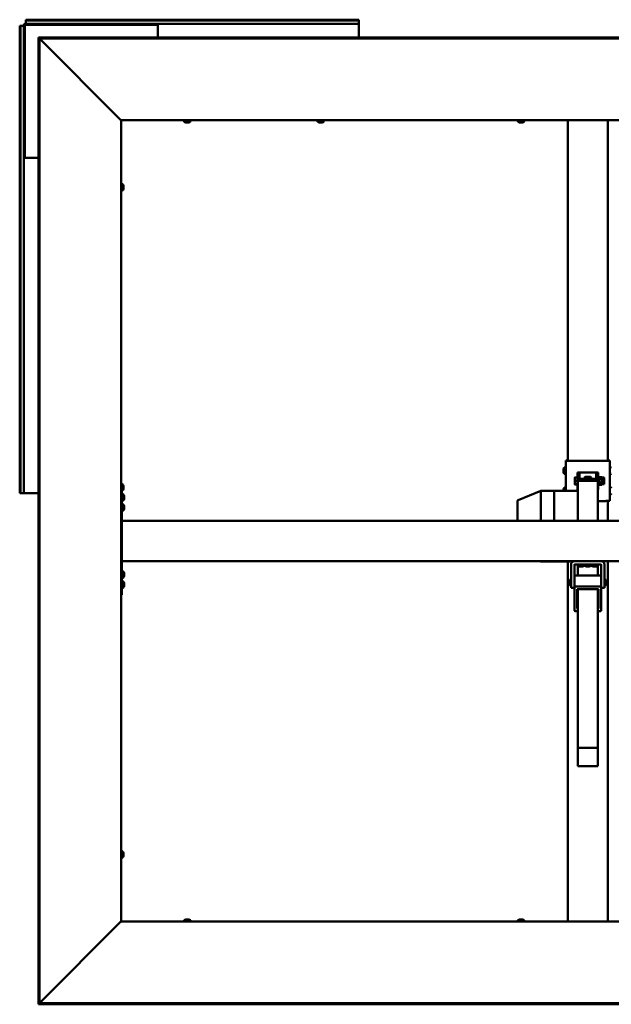
# Model space of a CAD drawing. Units: millimetres. Extents: x 1548 to 23819, y 31364 to 41428.
# Drawn here: x 17922 to 18805, y 35798 to 37267 of the extents above; entities that cross this region are included whole.
import ezdxf

# ---------------------------------------------------------------- set-up
doc = ezdxf.new("R2010")
doc.units = ezdxf.units.MM
doc.layers.add('Visible (ISO)', color=7, linetype='Continuous', lineweight=50)

msp = doc.modelspace()

# ---------------------------------------------------------------- linework, layer by layer
at = {"layer": 'Visible (ISO)'}
for p, q in [((17923.3, 37257.5), (17922, 37257.5)), ((17922, 37257.5), (17922, 36560.5)), ((17923.3, 37257.5), (17925.2, 37257.5)), ((17923.3, 37257.5), (17923.3, 36560.5)), ((17925.2, 37257.5), (17928, 37257.5)), ((17928, 37257.5), (17928, 37062)), ((17929.5, 37257.5), (17929.5, 37062)), ((17931, 37265.2), (17931, 37266.5)), ((18428, 37266.5), (17931, 37266.5)), ((17931, 37265.2), (17931, 37263.3)), ((18428, 37265.2), (17931, 37265.2)), ((17931, 37263.3), (17931, 37260.5)), ((18126.5, 37260.5), (17931, 37260.5)), ((18126.5, 37259), (17931, 37259)), ((18126.5, 37259), (18126.5, 37260.5)), ((18126.5, 37260.5), (18128, 37260.5)), ((18128, 37259), (18126.5, 37259)), ((18428, 37260.5), (18128, 37260.5)), ((18128, 37260.5), (18128, 37257.5)), ((18128, 37239.9), (18128, 37257.5)), ((18428, 37265.2), (18428, 37266.5)), ((18428, 37265.2), (18428, 37263.3)), ((18428, 37263.3), (18428, 37260.5)), ((18428, 37257.5), (18428, 37260.5)), ((18428, 37257.5), (18428, 37239.9)), ((17950.1, 37238.4), (17950.1, 37239.9)), ((19588.9, 37239.9), (17950.1, 37239.9)), ((17950.1, 37238.4), (17950.1, 35799.6)), ((17951.6, 37238.4), (17950.1, 37238.4)), ((17950.1, 37238.4), (17950.1, 37238.3)), ((19588.9, 37238.4), (17950.1, 37238.4)), ((17951.6, 37238.4), (17951.6, 35799.6)), ((18072.6, 37117.1), (17952, 37237.8)), ((18073.3, 37116.5), (18073.5, 37116.5)), ((18073.5, 37116.5), (18073.5, 35921.5)), ((19465.5, 37116.5), (18073.5, 37116.5)), ((18167.2, 37114.6), (18167.2, 37116.5)), ((18170.3, 37113.3), (18169.8, 37113.3)), ((18170.5, 37113.3), (18170.3, 37113.3)), ((18170.3, 37113.3), (18170.3, 37113.3)), ((18170.6, 37113.3), (18170.5, 37113.3)), ((18170.5, 37113.3), (18170.5, 37113.3)), ((18172.4, 37113.3), (18170.6, 37113.3)), ((18172.8, 37113.3), (18172.4, 37113.3)), ((18174.1, 37113.3), (18172.8, 37113.3)), ((18174.1, 37113.3), (18174.2, 37113.3)), ((18174.2, 37113.3), (18174.2, 37113.3)), ((18176.7, 37114.6), (18176.7, 37116.5)), ((18366.2, 37114.6), (18366.2, 37116.5)), ((18369.3, 37113.3), (18368.8, 37113.3)), ((18369.5, 37113.3), (18369.3, 37113.3)), ((18369.3, 37113.3), (18369.3, 37113.3)), ((18369.6, 37113.3), (18369.5, 37113.3)), ((18369.5, 37113.3), (18369.5, 37113.3)), ((18371.4, 37113.3), (18369.6, 37113.3)), ((18371.8, 37113.3), (18371.4, 37113.3)), ((18373.1, 37113.3), (18371.8, 37113.3)), ((18373.1, 37113.3), (18373.2, 37113.3)), ((18373.2, 37113.3), (18373.2, 37113.3)), ((18375.7, 37114.6), (18375.7, 37116.5)), ((18665.2, 37114.6), (18665.2, 37116.5)), ((18668.3, 37113.3), (18667.8, 37113.3)), ((18668.5, 37113.3), (18668.3, 37113.3)), ((18668.3, 37113.3), (18668.3, 37113.3)), ((18668.6, 37113.3), (18668.5, 37113.3)), ((18668.5, 37113.3), (18668.5, 37113.3)), ((18670.4, 37113.3), (18668.6, 37113.3)), ((18670.8, 37113.3), (18670.4, 37113.3)), ((18672.1, 37113.3), (18670.8, 37113.3)), ((18672.1, 37113.3), (18672.2, 37113.3)), ((18672.2, 37113.3), (18672.2, 37113.3)), ((18674.7, 37114.6), (18674.7, 37116.5)), ((18739.5, 36608.7), (18739.5, 37116.5)), ((18799.5, 36608.7), (18799.5, 37116.5)), ((17928, 37062), (17929.5, 37062)), ((17928, 37060.5), (17928, 37062)), ((17931, 37060.5), (17928, 37060.5)), ((17928, 37060.5), (17928, 36560.5)), ((17929.5, 37062), (17929.5, 37060.5)), ((17931, 37060.5), (17950.1, 37060.5)), ((18075.4, 37021.3), (18073.5, 37021.3)), ((18076.7, 37018.7), (18076.7, 37018.2)), ((18076.7, 37018.2), (18076.7, 37018.2)), ((18076.7, 37018.2), (18076.7, 37018)), ((18076.7, 37018), (18076.7, 37017.9)), ((18076.7, 37018), (18076.7, 37018)), ((18075.4, 37011.8), (18073.5, 37011.8)), ((18076.7, 37017.9), (18076.7, 37016.1)), ((18076.7, 37016.1), (18076.7, 37015.7)), ((18076.7, 37015.7), (18076.7, 37014.4)), ((18076.7, 37014.3), (18076.7, 37014.4)), ((18076.7, 37014.3), (18076.7, 37014.3)), ((18739.5, 36609), (18736.5, 36609)), ((18736.5, 36609), (18736.5, 36608.8)), ((18736.5, 36608.8), (18736.5, 36564.1)), ((18796.5, 36608.7), (18742.5, 36608.7)), ((18796.5, 36608.7), (18742.5, 36608.7)), ((18799.5, 36609), (18802.5, 36609)), ((18802.5, 36608.8), (18802.5, 36609)), ((18802.5, 36548.8), (18802.5, 36608.8)), ((18733.3, 36595.5), (18733.3, 36596.1)), ((18733.3, 36595.4), (18733.3, 36595.5)), ((18733.3, 36595.5), (18733.3, 36595.5)), ((18733.3, 36595.2), (18733.3, 36595.4)), ((18733.3, 36595.4), (18733.3, 36595.4)), ((18733.3, 36593.4), (18733.3, 36595.2)), ((18733.3, 36593), (18733.3, 36593.4)), ((18733.3, 36591.8), (18733.3, 36593)), ((18734.6, 36598.6), (18736.5, 36598.6)), ((18804.4, 36598.6), (18802.5, 36598.6)), ((18733.3, 36591.8), (18733.3, 36591.7)), ((18733.3, 36591.7), (18733.3, 36591.7)), ((18734.6, 36589.1), (18736.5, 36589.1)), ((18750, 36583.6), (18750, 36581.1)), ((18750, 36583.6), (18750, 36583.6)), ((18750, 36581.1), (18750, 36576.2)), ((18754, 36583.6), (18750.4, 36583.6)), ((18754, 36578.7), (18750.4, 36578.7)), ((18754, 36591.1), (18754, 36590.9)), ((18757, 36590.9), (18754, 36590.9)), ((18754, 36590.9), (18754, 36565.9)), ((18784.5, 36578.6), (18754.5, 36578.6)), ((18754.5, 36578.6), (18754.5, 36564.1)), ((18757, 36590.9), (18757, 36591.1)), ((18757, 36578.6), (18757, 36590.9)), ((18757, 36581.6), (18764.5, 36581.6)), ((18760, 36591.2), (18779, 36591.2)), ((18760, 36591.2), (18779, 36591.2)), ((18765.5, 36584.8), (18764.5, 36583.9)), ((18764.5, 36583.9), (18764.5, 36580.6)), ((18764.5, 36580.6), (18765.5, 36581.5)), ((18765.5, 36580.1), (18764.5, 36580.6)), ((18764.5, 36580.6), (18764.5, 36578.6)), ((18765.5, 36584.8), (18773.5, 36584.8)), ((18765.5, 36581.5), (18765.5, 36584.8)), ((18765.5, 36581.5), (18765.5, 36580.1)), ((18773.5, 36581.5), (18765.5, 36581.5)), ((18765.5, 36580.1), (18773.5, 36580.1)), ((18765.5, 36578.6), (18765.5, 36580.1)), ((18774.5, 36583.9), (18773.5, 36584.8)), ((18773.5, 36584.8), (18773.5, 36581.5)), ((18773.5, 36581.5), (18774.5, 36580.6)), ((18773.5, 36580.1), (18773.5, 36581.5)), ((18774.5, 36580.6), (18773.5, 36580.1)), ((18773.5, 36580.1), (18773.5, 36578.6)), ((18774.5, 36580.6), (18774.5, 36583.9)), ((18774.5, 36581.6), (18782, 36581.6)), ((18774.5, 36578.6), (18774.5, 36580.6)), ((18782, 36591.1), (18782, 36590.9)), ((18782, 36590.9), (18785, 36590.9)), ((18782, 36590.9), (18782, 36578.6)), ((18784.5, 36578.6), (18784.5, 36519)), ((18785, 36590.9), (18785, 36591.1)), ((18785, 36565.9), (18785, 36590.9)), ((18786.6, 36584.1), (18786, 36585.4)), ((18786.5, 36584.3), (18790.5, 36584.3)), ((18786.5, 36581.9), (18790.5, 36581.9)), ((18790.7, 36583.6), (18790.6, 36584.1)), ((18790.7, 36583.6), (18790.7, 36583.1)), ((18790.7, 36583.6), (18794.1, 36583.6)), ((18790.7, 36583.1), (18790.7, 36579)), ((18790.7, 36579), (18790.7, 36574.5)), ((18794.1, 36583.6), (18794.1, 36573.6)), ((18804.4, 36589.1), (18802.5, 36589.1)), ((18075.4, 36573.8), (18073.5, 36573.8)), ((18075.4, 36564.3), (18073.5, 36564.3)), ((18074.5, 36564.3), (18074.5, 36409)), ((18076.7, 36571.2), (18076.7, 36570.7)), ((18076.7, 36570.7), (18076.7, 36570.7)), ((18076.7, 36570.7), (18076.7, 36570.5)), ((18076.7, 36570.5), (18076.7, 36570.4)), ((18076.7, 36570.5), (18076.7, 36570.5)), ((18076.7, 36570.4), (18076.7, 36568.6)), ((18076.7, 36568.6), (18076.7, 36568.2)), ((18076.7, 36568.2), (18076.7, 36566.9)), ((18076.7, 36566.8), (18076.7, 36566.9)), ((18076.7, 36566.8), (18076.7, 36566.8)), ((18699.4, 36564.1), (18665.7, 36550.1)), ((18719.5, 36564.1), (18699.4, 36564.1)), ((18699.5, 36563.9), (18699.5, 36519)), ((18719.5, 36563.9), (18719.5, 36564.1)), ((18754.5, 36564.1), (18719.5, 36564.1)), ((18719.5, 36564.1), (18719.5, 36563.9)), ((18719.5, 36563.9), (18719.5, 36519)), ((18719.5, 36563.9), (18719.5, 36519)), ((18733.3, 36565.5), (18733.3, 36566.1)), ((18733.3, 36565.4), (18733.3, 36565.5)), ((18733.3, 36565.5), (18733.3, 36565.5)), ((18733.3, 36565.2), (18733.3, 36565.4)), ((18733.3, 36565.4), (18733.3, 36565.4)), ((18733.3, 36564.1), (18733.3, 36565.2)), ((18734.6, 36568.6), (18736.5, 36568.6)), ((18750, 36576.2), (18750, 36573.6)), ((18750, 36573.6), (18750, 36573.6)), ((18750, 36573.6), (18750, 36573.6)), ((18754, 36573.6), (18750.4, 36573.6)), ((18754, 36573.5), (18750.4, 36573.5)), ((18754.5, 36565.9), (18754, 36565.9)), ((18754.5, 36564.1), (18754.5, 36563.9)), ((18754.5, 36563.9), (18754.5, 36519)), ((18784.5, 36565.9), (18785, 36565.9)), ((18786.5, 36572.8), (18786, 36571.8)), ((18786.5, 36576.1), (18790.5, 36576.1)), ((18786.5, 36572.8), (18790.5, 36572.8)), ((18790.7, 36573.6), (18790.6, 36573.1)), ((18790.7, 36574.5), (18790.7, 36573.6)), ((18790.7, 36573.6), (18794.1, 36573.6)), ((18804.4, 36568.6), (18802.5, 36568.6)), ((17923.3, 36560.5), (17922, 36560.5)), ((17923.3, 36560.5), (17925.2, 36560.5)), ((17925.2, 36560.5), (17928, 36560.5)), ((17928, 36560.5), (17931, 36560.5)), ((17950.1, 36560.5), (17931, 36560.5)), ((18076.4, 36558.8), (18074.5, 36558.8)), ((18076.4, 36549.3), (18074.5, 36549.3)), ((18077.7, 36556.2), (18077.7, 36556.1)), ((18077.7, 36556), (18077.7, 36556.1)), ((18077.7, 36556), (18077.7, 36554.6)), ((18077.7, 36554.6), (18077.7, 36554.2)), ((18077.7, 36554.2), (18077.7, 36552.5)), ((18077.7, 36552.5), (18077.7, 36552.4)), ((18077.7, 36552.4), (18077.7, 36552.3)), ((18077.7, 36552.4), (18077.7, 36552.4)), ((18077.7, 36552.2), (18077.7, 36552.3)), ((18077.7, 36552.2), (18077.7, 36551.8)), ((18664.5, 36548.2), (18664.5, 36519)), ((18784.5, 36548.7), (18796.5, 36548.7)), ((18799.5, 36519), (18799.5, 36548.7)), ((18804.4, 36559.1), (18802.5, 36559.1)), ((18076.4, 36543.8), (18074.5, 36543.8)), ((18076.4, 36534.3), (18074.5, 36534.3)), ((18077.7, 36541.2), (18077.7, 36541.2)), ((18077.7, 36541.1), (18077.7, 36541.2)), ((18077.7, 36541.1), (18077.7, 36539.9)), ((18077.7, 36539.9), (18077.7, 36539.5)), ((18077.7, 36539.5), (18077.7, 36537.7)), ((18077.7, 36537.7), (18077.7, 36537.5)), ((18077.7, 36537.5), (18077.7, 36537.4)), ((18077.7, 36537.5), (18077.7, 36537.5)), ((18077.7, 36537.4), (18077.7, 36537.4)), ((18077.7, 36537.4), (18077.7, 36536.8)), ((19464.5, 36519), (18074.5, 36519)), ((18074.5, 36517), (18074.5, 36461)), ((19464.5, 36459), (18074.5, 36459)), ((18699.4, 36458.6), (18698.4, 36459)), ((18719.5, 36458.6), (18699.4, 36458.6)), ((18719.5, 36458.6), (18719.5, 36459)), ((18719.5, 36459), (18719.5, 36458.6)), ((18747.5, 36458.6), (18719.5, 36458.6)), ((18739.5, 35921.5), (18739.5, 36458.6)), ((18744.5, 36419), (18744.5, 36454)), ((18749.5, 36454), (18749.5, 36431.7)), ((18789.5, 36454), (18749.5, 36454)), ((18754.5, 36454), (18754.5, 36437.6)), ((18754.7, 36452.1), (18754.7, 36454)), ((18757.3, 36450.8), (18757.4, 36450.8)), ((18757.3, 36450.8), (18757.3, 36450.8)), ((18758.5, 36450.8), (18757.4, 36450.8)), ((18758.5, 36450.8), (18758.6, 36450.8)), ((18758.9, 36450.8), (18758.6, 36450.8)), ((18760.7, 36450.8), (18758.9, 36450.8)), ((18761, 36450.8), (18760.7, 36450.8)), ((18761, 36450.8), (18761.1, 36450.8)), ((18761, 36450.8), (18761, 36450.8)), ((18761, 36450.8), (18761, 36450.8)), ((18761.7, 36450.8), (18761.1, 36450.8)), ((18764.2, 36452.1), (18764.2, 36454)), ((18764.7, 36452.1), (18764.7, 36454)), ((18767.3, 36450.8), (18767.4, 36450.8)), ((18767.3, 36450.8), (18767.3, 36450.8)), ((18768.5, 36450.8), (18767.4, 36450.8)), ((18768.5, 36450.8), (18768.6, 36450.8)), ((18768.9, 36450.8), (18768.6, 36450.8)), ((18770.7, 36450.8), (18768.9, 36450.8)), ((18771, 36450.8), (18770.7, 36450.8)), ((18771, 36450.8), (18771.1, 36450.8)), ((18771, 36450.8), (18771, 36450.8)), ((18771, 36450.8), (18771, 36450.8)), ((18771.7, 36450.8), (18771.1, 36450.8)), ((18774.2, 36452.1), (18774.2, 36454)), ((18774.7, 36452.1), (18774.7, 36454)), ((18777.3, 36450.8), (18777.4, 36450.8)), ((18777.3, 36450.8), (18777.3, 36450.8)), ((18778.5, 36450.8), (18777.4, 36450.8)), ((18778.5, 36450.8), (18778.6, 36450.8)), ((18778.9, 36450.8), (18778.6, 36450.8)), ((18780.7, 36450.8), (18778.9, 36450.8)), ((18781, 36450.8), (18780.7, 36450.8)), ((18781, 36450.8), (18781.1, 36450.8)), ((18781, 36450.8), (18781, 36450.8)), ((18781, 36450.8), (18781, 36450.8)), ((18781.7, 36450.8), (18781.1, 36450.8)), ((18784.2, 36452.1), (18784.2, 36454)), ((18784.5, 36454), (18784.5, 36437.6)), ((18789.5, 36431.7), (18789.5, 36454)), ((18794.5, 36454), (18794.5, 36419)), ((18799.5, 35921.5), (18799.5, 36459)), ((18076.4, 36443.8), (18074.5, 36443.8)), ((18076.4, 36434.3), (18074.5, 36434.3)), ((18077.7, 36441.2), (18077.7, 36441.1)), ((18077.7, 36441), (18077.7, 36441.1)), ((18077.7, 36441), (18077.7, 36439.5)), ((18077.7, 36439.5), (18077.7, 36439.2)), ((18077.7, 36439.1), (18077.7, 36439.2)), ((18077.7, 36439.1), (18077.7, 36437.4)), ((18077.7, 36437.4), (18077.7, 36437.2)), ((18077.7, 36437.1), (18077.7, 36437.2)), ((18077.7, 36437.1), (18077.7, 36436.8)), ((18741.5, 36430.2), (18742.3, 36431)), ((18742.3, 36431), (18742.3, 36423)), ((18744.5, 36431), (18742.3, 36431)), ((18749.5, 36420.1), (18749.5, 36431.7)), ((18788.5, 36437.6), (18750.5, 36437.6)), ((18789.5, 36420.1), (18789.5, 36431.7)), ((18794.5, 36431), (18796.7, 36431)), ((18796.7, 36423), (18796.7, 36431)), ((18797.5, 36430.2), (18796.7, 36431)), ((18076.4, 36428.8), (18074.5, 36428.8)), ((18076.4, 36419.3), (18074.5, 36419.3)), ((18077.7, 36426.2), (18077.7, 36425.6)), ((18077.7, 36425.6), (18077.7, 36425.6)), ((18077.7, 36425.6), (18077.7, 36425.5)), ((18077.7, 36425.5), (18077.7, 36425.3)), ((18077.7, 36425.5), (18077.7, 36425.5)), ((18077.7, 36425.3), (18077.7, 36423.5)), ((18077.7, 36423.5), (18077.7, 36423.1)), ((18077.7, 36423.1), (18077.7, 36421.9)), ((18077.7, 36421.8), (18077.7, 36421.9)), ((18077.7, 36421.8), (18077.7, 36421.8)), ((18741.5, 36423.8), (18741.5, 36430.2)), ((18741.5, 36423.8), (18742.3, 36423)), ((18744.5, 36423), (18742.3, 36423)), ((18744.5, 36419), (18749.5, 36419)), ((18749.5, 36420.1), (18749.5, 36385.5)), ((18788.5, 36421), (18750.5, 36421)), ((18753.5, 36417.4), (18785.5, 36417.4)), ((18753.5, 36388.3), (18753.5, 36417.4)), ((18754.5, 36417.4), (18754.5, 36180.8)), ((18784.5, 36417.4), (18784.5, 36180.8)), ((18785.5, 36417.4), (18785.5, 36388.3)), ((18789.5, 36385.5), (18789.5, 36420.1)), ((18794.5, 36419), (18789.5, 36419)), ((18794.5, 36423), (18796.7, 36423)), ((18797.5, 36423.8), (18796.7, 36423)), ((18797.5, 36430.2), (18797.5, 36423.8)), ((18074.5, 36409), (18073.5, 36409)), ((18753.5, 36404.8), (18754.5, 36404.8)), ((18784.5, 36404.8), (18785.5, 36404.8)), ((18754.5, 36388.3), (18753.5, 36388.3)), ((18785.5, 36388.3), (18784.5, 36388.3)), ((18750.5, 36384.6), (18754.5, 36384.6)), ((18784.5, 36384.6), (18788.5, 36384.6)), ((18754.5, 36180.8), (18754.5, 36153.4)), ((18784.5, 36180.8), (18754.5, 36180.8)), ((18784.5, 36180.8), (18784.5, 36153.4)), ((18784.5, 36153.4), (18754.5, 36153.4)), ((18075.4, 36026.3), (18073.5, 36026.3)), ((18076.7, 36023.7), (18076.7, 36023.2)), ((18076.7, 36023.2), (18076.7, 36023.2)), ((18076.7, 36023.2), (18076.7, 36023)), ((18076.7, 36023), (18076.7, 36022.9)), ((18076.7, 36023), (18076.7, 36023)), ((18076.7, 36022.9), (18076.7, 36021.1)), ((18076.7, 36021.1), (18076.7, 36020.7)), ((18076.7, 36020.7), (18076.7, 36019.4)), ((18075.4, 36016.8), (18073.5, 36016.8)), ((18076.7, 36019.3), (18076.7, 36019.4)), ((18076.7, 36019.3), (18076.7, 36019.3)), ((17952, 35800.2), (18072.6, 35920.9)), ((18073.5, 35921.5), (18073.3, 35921.5)), ((18073.5, 35921.5), (19465.5, 35921.5)), ((18167.2, 35923.4), (18167.2, 35921.5)), ((18169.8, 35924.7), (18170.3, 35924.7)), ((18170.3, 35924.7), (18170.3, 35924.7)), ((18170.3, 35924.7), (18170.5, 35924.7)), ((18170.5, 35924.7), (18170.6, 35924.7)), ((18170.5, 35924.7), (18170.5, 35924.7)), ((18170.6, 35924.7), (18172.4, 35924.7)), ((18172.4, 35924.7), (18172.8, 35924.7)), ((18172.8, 35924.7), (18174.1, 35924.7)), ((18174.2, 35924.7), (18174.1, 35924.7)), ((18174.2, 35924.7), (18174.2, 35924.7)), ((18176.7, 35923.4), (18176.7, 35921.5)), ((18665.2, 35923.4), (18665.2, 35921.5)), ((18667.8, 35924.7), (18668.3, 35924.7)), ((18668.3, 35924.7), (18668.3, 35924.7)), ((18668.3, 35924.7), (18668.5, 35924.7)), ((18668.5, 35924.7), (18668.6, 35924.7)), ((18668.5, 35924.7), (18668.5, 35924.7)), ((18668.6, 35924.7), (18670.4, 35924.7)), ((18670.4, 35924.7), (18670.8, 35924.7)), ((18670.8, 35924.7), (18672.1, 35924.7)), ((18672.2, 35924.7), (18672.1, 35924.7)), ((18672.2, 35924.7), (18672.2, 35924.7)), ((18674.7, 35923.4), (18674.7, 35921.5)), ((17950.1, 35799.7), (17950.1, 35799.6)), ((17951.6, 35799.6), (17950.1, 35799.6)), ((17950.1, 35799.6), (19588.9, 35799.6)), ((17950.1, 35799.6), (17950.1, 35798.1)), ((17950.1, 35798.1), (19588.9, 35798.1))]:
    msp.add_line(p, q, dxfattribs=at)
for centre, radius, start, end in [((17931, 37257.5), 3, 90, 180), ((17931, 37257.5), 1.5, 90, 180), ((18167.4, 37114.6), 0.2, 180, 234.3147), ((18172, 37121), 8, 234.3147, 253.9923), ((18172, 37121), 8, 286.0077, 305.6853), ((18176.5, 37114.6), 0.2, 305.6853, 0), ((18366.4, 37114.6), 0.2, 180, 234.3147), ((18371, 37121), 8, 234.3147, 253.9923), ((18371, 37121), 8, 286.0077, 305.6853), ((18375.5, 37114.6), 0.2, 305.6853, 0), ((18665.4, 37114.6), 0.2, 180, 234.3147), ((18670, 37121), 8, 234.3147, 253.9923), ((18670, 37121), 8, 286.0077, 305.6853), ((18674.5, 37114.6), 0.2, 305.6853, 0), ((18075.4, 37021.1), 0.2, 35.6853, 90), ((18069, 37016.5), 8, 16.0077, 35.6853), ((18075.4, 37012), 0.2, 270, 324.3147), ((18069, 37016.5), 8, 324.3147, 343.9923), ((18740.9, 36593.9), 8, 144.3147, 163.9923), ((18734.6, 36598.4), 0.2, 90, 144.3147), ((18804.4, 36598.4), 0.2, 35.6853, 90), ((18740.9, 36593.9), 8, 196.0077, 215.6853), ((18734.6, 36589.3), 0.2, 215.6853, 270), ((18785.5, 36585.1), 0.55, 25, 180), ((18804.4, 36589.3), 0.2, 270, 324.3147), ((18075.4, 36573.6), 0.2, 35.6853, 90), ((18075.4, 36564.5), 0.2, 270, 324.3147), ((18069, 36569), 8, 16.0077, 35.6853), ((18069, 36569), 8, 324.3147, 343.9923), ((18740.9, 36563.9), 8, 144.3147, 163.9923), ((18734.6, 36568.4), 0.2, 90, 144.3147), ((18785.5, 36572), 0.55, 180, 335), ((18804.4, 36568.4), 0.2, 35.6853, 90), ((18076.4, 36558.6), 0.2, 35.6853, 90), ((18076.4, 36549.5), 0.2, 270, 324.3147), ((18070, 36554), 8, 16.0077, 35.6853), ((18070, 36554), 8, 324.3147, 343.9923), ((18666.5, 36548.2), 2, 112.5937, 180), ((18804.4, 36559.3), 0.2, 270, 324.3147), ((18076.4, 36543.6), 0.2, 35.6853, 90), ((18076.4, 36534.5), 0.2, 270, 324.3147), ((18070, 36539), 8, 16.0077, 35.6853), ((18070, 36539), 8, 324.3147, 343.9923), ((18749.5, 36454), 5.01, 90, 180), ((18749.5, 36454), 0.01, 90, 180), ((18754.9, 36452.1), 0.2, 180, 234.3147), ((18759.5, 36458.5), 8, 234.3147, 253.9923), ((18759.5, 36458.5), 8, 286.0077, 305.6853), ((18764, 36452.1), 0.2, 305.6853, 0), ((18764.9, 36452.1), 0.2, 180, 234.3147), ((18769.5, 36458.5), 8, 234.3147, 253.9923), ((18769.5, 36458.5), 8, 286.0077, 305.6853), ((18774, 36452.1), 0.2, 305.6853, 0), ((18774.9, 36452.1), 0.2, 180, 234.3147), ((18779.5, 36458.5), 8, 234.3147, 253.9923), ((18779.5, 36458.5), 8, 286.0077, 305.6853), ((18784, 36452.1), 0.2, 305.6853, 0), ((18789.5, 36454), 5.01, 0, 90), ((18789.5, 36454), 0.01, 0, 90), ((18076.4, 36443.6), 0.2, 35.6853, 90), ((18076.4, 36434.5), 0.2, 270, 324.3147), ((18070, 36439), 8, 16.0077, 35.6853), ((18070, 36439), 8, 324.3147, 343.9923), ((18076.4, 36428.6), 0.2, 35.6853, 90), ((18076.4, 36419.5), 0.2, 270, 324.3147), ((18070, 36424), 8, 16.0077, 35.6853), ((18070, 36424), 8, 324.3147, 343.9923), ((18075.4, 36026.1), 0.2, 35.6853, 90), ((18069, 36021.5), 8, 16.0077, 35.6853), ((18075.4, 36017), 0.2, 270, 324.3147), ((18069, 36021.5), 8, 324.3147, 343.9923), ((18167.4, 35923.4), 0.2, 125.6853, 180), ((18172, 35917.1), 8, 106.0077, 125.6853), ((18172, 35917.1), 8, 54.3147, 73.9923), ((18176.5, 35923.4), 0.2, 0, 54.3147), ((18665.4, 35923.4), 0.2, 125.6853, 180), ((18670, 35917.1), 8, 106.0077, 125.6853), ((18670, 35917.1), 8, 54.3147, 73.9923), ((18674.5, 35923.4), 0.2, 0, 54.3147)]:
    msp.add_arc(centre, radius, start, end, dxfattribs=at)
for centre, major_axis, ratio, start_param, end_param in [((18742.5, 36608.8), (-6, 0), 0.011275, 0, 1.570796), ((18796.5, 36608.8), (6, 0), 0.011275, 4.712389, 6.283185), ((18760, 36591.1), (-6, 0), 0.011275, 4.712389, 6.283185), ((18760, 36591.1), (-3, 0), 0.011275, 4.712389, 6.283185), ((18769.5, 36576.5), (-3, 0), 0.910464, 4.030048, 5.39473), ((18779, 36591.1), (3, 0), 0.011275, 0, 1.570796), ((18779, 36591.1), (6, 0), 0.011275, 0, 1.570796), ((18699.8, 36562.1), (-0.4, 2), 0.071717, 5.887476, 6.297511), ((18693.1, 36562.1), (6.36, 1.85), 0.120004, 6.248317, 6.293326), ((18796.5, 36548.8), (6, 0), 0.011275, 4.712389, 6.283185), ((18699.8, 36460.6), (0.4, 2), 0.071717, 2.485396, 3.155918), ((18750.5, 36436.7), (-1, 0), 0.910464, 4.712389, 6.283185), ((18788.5, 36436.7), (1, 0), 0.910464, 0, 1.570796), ((18750.5, 36420.1), (-1, 0), 0.910464, 4.712389, 6.283185), ((18788.5, 36420.1), (1, 0), 0.910464, 0, 1.570796), ((18750.5, 36385.5), (-1, 0), 0.910464, 0, 1.570796), ((18788.5, 36385.5), (1, 0), 0.910464, 4.712389, 6.283185)]:
    msp.add_ellipse(centre, major_axis=major_axis, ratio=ratio, start_param=start_param, end_param=end_param, dxfattribs=at)
for points in [[(17950.1, 37238.3), (17950.1, 37238.3), (17950.1, 37238.3), (17950.1, 37238.3)], [(17950.1, 35799.7), (17950.1, 35799.7), (17950.1, 35799.7), (17950.1, 35799.7)]]:
    msp.add_open_spline(points, degree=3, dxfattribs=at)
for points, knots in [([(17952, 37237.8), (17952, 37237.9), (17951.9, 37238), (17951.9, 37238.1), (17951.9, 37238.1), (17951.9, 37238.1)], [0, 0, 0, 0, 0.0420955, 0.0420955, 0.04372271, 0.04372271, 0.04372271, 0.04372271]), ([(18073.3, 37116.5), (18073.2, 37116.6), (18073.1, 37116.7), (18072.9, 37116.9), (18072.8, 37117), (18072.6, 37117.1)], [0, 0, 0, 0, 0.0661706, 0.0661706, 0.1323412, 0.1323412, 0.1323412, 0.1323412]), ([(18170.3, 37113.3), (18170.3, 37113.3), (18170.3, 37113.3), (18170.4, 37113.3), (18170.4, 37113.3), (18170.5, 37113.3), (18170.6, 37113.3), (18170.6, 37113.3)], [0.17438702, 0.17438702, 0.17438702, 0.17438702, 0.18896797, 0.18896797, 0.20586323, 0.20586323, 0.21737852, 0.21737852, 0.21737852, 0.21737852]), ([(18172.4, 37113.3), (18172.4, 37113.3), (18172.5, 37113.3), (18172.6, 37113.3), (18172.6, 37113.3), (18172.7, 37113.3), (18172.7, 37113.3), (18172.8, 37113.3)], [0.17438702, 0.17438702, 0.17438702, 0.17438702, 0.18896797, 0.18896797, 0.20586323, 0.20586323, 0.21737851, 0.21737851, 0.21737851, 0.21737851]), ([(18174.1, 37113.3), (18174.1, 37113.3), (18174.1, 37113.3), (18174.2, 37113.3), (18174.2, 37113.3), (18174.2, 37113.3), (18174.2, 37113.3), (18174.2, 37113.3)], [0.17438702, 0.17438702, 0.17438702, 0.17438702, 0.18896797, 0.18896797, 0.20586323, 0.20586323, 0.21737851, 0.21737851, 0.21737851, 0.21737851]), ([(18369.3, 37113.3), (18369.3, 37113.3), (18369.3, 37113.3), (18369.4, 37113.3), (18369.4, 37113.3), (18369.5, 37113.3), (18369.6, 37113.3), (18369.6, 37113.3)], [0.17438702, 0.17438702, 0.17438702, 0.17438702, 0.18896797, 0.18896797, 0.20586323, 0.20586323, 0.21737852, 0.21737852, 0.21737852, 0.21737852]), ([(18371.4, 37113.3), (18371.4, 37113.3), (18371.5, 37113.3), (18371.6, 37113.3), (18371.6, 37113.3), (18371.7, 37113.3), (18371.7, 37113.3), (18371.8, 37113.3)], [0.17438702, 0.17438702, 0.17438702, 0.17438702, 0.18896797, 0.18896797, 0.20586323, 0.20586323, 0.21737851, 0.21737851, 0.21737851, 0.21737851]), ([(18373.1, 37113.3), (18373.1, 37113.3), (18373.1, 37113.3), (18373.2, 37113.3), (18373.2, 37113.3), (18373.2, 37113.3), (18373.2, 37113.3), (18373.2, 37113.3)], [0.17438702, 0.17438702, 0.17438702, 0.17438702, 0.18896797, 0.18896797, 0.20586323, 0.20586323, 0.21737851, 0.21737851, 0.21737851, 0.21737851]), ([(18668.3, 37113.3), (18668.3, 37113.3), (18668.3, 37113.3), (18668.4, 37113.3), (18668.4, 37113.3), (18668.5, 37113.3), (18668.6, 37113.3), (18668.6, 37113.3)], [0.17438702, 0.17438702, 0.17438702, 0.17438702, 0.18896797, 0.18896797, 0.20586323, 0.20586323, 0.21737852, 0.21737852, 0.21737852, 0.21737852]), ([(18670.4, 37113.3), (18670.4, 37113.3), (18670.5, 37113.3), (18670.6, 37113.3), (18670.6, 37113.3), (18670.7, 37113.3), (18670.7, 37113.3), (18670.8, 37113.3)], [0.17438702, 0.17438702, 0.17438702, 0.17438702, 0.18896797, 0.18896797, 0.20586323, 0.20586323, 0.21737851, 0.21737851, 0.21737851, 0.21737851]), ([(18672.1, 37113.3), (18672.1, 37113.3), (18672.1, 37113.3), (18672.2, 37113.3), (18672.2, 37113.3), (18672.2, 37113.3), (18672.2, 37113.3), (18672.2, 37113.3)], [0.17438702, 0.17438702, 0.17438702, 0.17438702, 0.18896797, 0.18896797, 0.20586323, 0.20586323, 0.21737851, 0.21737851, 0.21737851, 0.21737851]), ([(18076.7, 37017.9), (18076.7, 37017.9), (18076.7, 37018), (18076.7, 37018.1), (18076.7, 37018.1), (18076.7, 37018.2), (18076.7, 37018.2), (18076.7, 37018.2)], [0.17438702, 0.17438702, 0.17438702, 0.17438702, 0.18896797, 0.18896797, 0.20586323, 0.20586323, 0.21737852, 0.21737852, 0.21737852, 0.21737852]), ([(18076.7, 37015.7), (18076.7, 37015.8), (18076.7, 37015.8), (18076.7, 37015.9), (18076.7, 37016), (18076.7, 37016.1), (18076.7, 37016.1), (18076.7, 37016.1)], [0.17438702, 0.17438702, 0.17438702, 0.17438702, 0.18896797, 0.18896797, 0.20586323, 0.20586323, 0.21737851, 0.21737851, 0.21737851, 0.21737851]), ([(18076.7, 37014.3), (18076.7, 37014.3), (18076.7, 37014.3), (18076.7, 37014.3), (18076.7, 37014.3), (18076.7, 37014.4), (18076.7, 37014.4), (18076.7, 37014.4)], [0.17438702, 0.17438702, 0.17438702, 0.17438702, 0.18896797, 0.18896797, 0.20586323, 0.20586323, 0.21737851, 0.21737851, 0.21737851, 0.21737851]), ([(18733.3, 36595.5), (18733.3, 36595.5), (18733.3, 36595.5), (18733.3, 36595.4), (18733.3, 36595.3), (18733.3, 36595.3), (18733.3, 36595.2), (18733.3, 36595.2)], [0.17438702, 0.17438702, 0.17438702, 0.17438702, 0.18896797, 0.18896797, 0.20586323, 0.20586323, 0.21737852, 0.21737852, 0.21737852, 0.21737852]), ([(18733.3, 36593.4), (18733.3, 36593.3), (18733.3, 36593.3), (18733.3, 36593.2), (18733.3, 36593.1), (18733.3, 36593), (18733.3, 36593), (18733.3, 36593)], [0.17438702, 0.17438702, 0.17438702, 0.17438702, 0.18896797, 0.18896797, 0.20586323, 0.20586323, 0.21737852, 0.21737852, 0.21737852, 0.21737852]), ([(18733.3, 36591.8), (18733.3, 36591.7), (18733.3, 36591.7), (18733.3, 36591.7), (18733.3, 36591.7), (18733.3, 36591.7), (18733.3, 36591.7), (18733.3, 36591.7)], [0.17438702, 0.17438702, 0.17438702, 0.17438702, 0.18896797, 0.18896797, 0.20586323, 0.20586323, 0.21737851, 0.21737851, 0.21737851, 0.21737851]), ([(18076.7, 36570.4), (18076.7, 36570.4), (18076.7, 36570.5), (18076.7, 36570.6), (18076.7, 36570.6), (18076.7, 36570.7), (18076.7, 36570.7), (18076.7, 36570.7)], [0.17438702, 0.17438702, 0.17438702, 0.17438702, 0.18896797, 0.18896797, 0.20586323, 0.20586323, 0.21737852, 0.21737852, 0.21737852, 0.21737852]), ([(18076.7, 36568.2), (18076.7, 36568.3), (18076.7, 36568.3), (18076.7, 36568.4), (18076.7, 36568.5), (18076.7, 36568.6), (18076.7, 36568.6), (18076.7, 36568.6)], [0.17438702, 0.17438702, 0.17438702, 0.17438702, 0.18896797, 0.18896797, 0.20586323, 0.20586323, 0.21737851, 0.21737851, 0.21737851, 0.21737851]), ([(18076.7, 36566.8), (18076.7, 36566.8), (18076.7, 36566.8), (18076.7, 36566.8), (18076.7, 36566.8), (18076.7, 36566.9), (18076.7, 36566.9), (18076.7, 36566.9)], [0.17438702, 0.17438702, 0.17438702, 0.17438702, 0.18896797, 0.18896797, 0.20586323, 0.20586323, 0.21737851, 0.21737851, 0.21737851, 0.21737851]), ([(18733.3, 36565.5), (18733.3, 36565.5), (18733.3, 36565.5), (18733.3, 36565.4), (18733.3, 36565.3), (18733.3, 36565.2), (18733.3, 36565.2), (18733.3, 36565.2)], [0.17438702, 0.17438702, 0.17438702, 0.17438702, 0.18896797, 0.18896797, 0.20586323, 0.20586323, 0.21737852, 0.21737852, 0.21737852, 0.21737852]), ([(18077.7, 36556), (18077.7, 36556), (18077.7, 36556.1), (18077.7, 36556.1), (18077.7, 36556.1), (18077.7, 36556.1), (18077.7, 36556.1), (18077.7, 36556.1)], [0.17438702, 0.17438702, 0.17438702, 0.17438702, 0.18896797, 0.18896797, 0.20586323, 0.20586323, 0.21737851, 0.21737851, 0.21737851, 0.21737851]), ([(18077.7, 36554.2), (18077.7, 36554.2), (18077.7, 36554.3), (18077.7, 36554.4), (18077.7, 36554.5), (18077.7, 36554.5), (18077.7, 36554.6), (18077.7, 36554.6)], [0.17438702, 0.17438702, 0.17438702, 0.17438702, 0.18896797, 0.18896797, 0.20586323, 0.20586323, 0.21737851, 0.21737851, 0.21737851, 0.21737851]), ([(18077.7, 36552.2), (18077.7, 36552.2), (18077.7, 36552.2), (18077.7, 36552.3), (18077.7, 36552.3), (18077.7, 36552.4), (18077.7, 36552.4), (18077.7, 36552.5)], [0.17438702, 0.17438702, 0.17438702, 0.17438702, 0.18896797, 0.18896797, 0.20586323, 0.20586323, 0.21737852, 0.21737852, 0.21737852, 0.21737852]), ([(18077.7, 36541.1), (18077.7, 36541.1), (18077.7, 36541.2), (18077.7, 36541.2), (18077.7, 36541.2), (18077.7, 36541.2), (18077.7, 36541.2), (18077.7, 36541.2)], [0.17438702, 0.17438702, 0.17438702, 0.17438702, 0.18896797, 0.18896797, 0.20586323, 0.20586323, 0.21737851, 0.21737851, 0.21737851, 0.21737851]), ([(18077.7, 36539.5), (18077.7, 36539.5), (18077.7, 36539.6), (18077.7, 36539.7), (18077.7, 36539.8), (18077.7, 36539.8), (18077.7, 36539.9), (18077.7, 36539.9)], [0.17438702, 0.17438702, 0.17438702, 0.17438702, 0.18896797, 0.18896797, 0.20586323, 0.20586323, 0.21737852, 0.21737852, 0.21737852, 0.21737852]), ([(18077.7, 36537.4), (18077.7, 36537.4), (18077.7, 36537.4), (18077.7, 36537.5), (18077.7, 36537.5), (18077.7, 36537.6), (18077.7, 36537.7), (18077.7, 36537.7)], [0.17438702, 0.17438702, 0.17438702, 0.17438702, 0.18896797, 0.18896797, 0.20586323, 0.20586323, 0.21737852, 0.21737852, 0.21737852, 0.21737852]), ([(18757.3, 36450.8), (18757.3, 36450.8), (18757.3, 36450.8), (18757.3, 36450.8), (18757.3, 36450.8), (18757.3, 36450.8), (18757.3, 36450.8), (18757.4, 36450.8)], [0.17438702, 0.17438702, 0.17438702, 0.17438702, 0.18896797, 0.18896797, 0.20586323, 0.20586323, 0.21737851, 0.21737851, 0.21737851, 0.21737851]), ([(18758.5, 36450.8), (18758.6, 36450.8), (18758.6, 36450.8), (18758.7, 36450.8), (18758.8, 36450.8), (18758.8, 36450.8), (18758.9, 36450.8), (18758.9, 36450.8)], [0.17438702, 0.17438702, 0.17438702, 0.17438702, 0.18896797, 0.18896797, 0.20586323, 0.20586323, 0.21737851, 0.21737851, 0.21737851, 0.21737851]), ([(18760.7, 36450.8), (18760.8, 36450.8), (18760.8, 36450.8), (18760.9, 36450.8), (18761, 36450.8), (18761, 36450.8), (18761, 36450.8), (18761.1, 36450.8)], [0.17438702, 0.17438702, 0.17438702, 0.17438702, 0.18896797, 0.18896797, 0.20586323, 0.20586323, 0.21737852, 0.21737852, 0.21737852, 0.21737852]), ([(18767.3, 36450.8), (18767.3, 36450.8), (18767.3, 36450.8), (18767.3, 36450.8), (18767.3, 36450.8), (18767.3, 36450.8), (18767.3, 36450.8), (18767.4, 36450.8)], [0.17438702, 0.17438702, 0.17438702, 0.17438702, 0.18896797, 0.18896797, 0.20586323, 0.20586323, 0.21737851, 0.21737851, 0.21737851, 0.21737851]), ([(18768.5, 36450.8), (18768.6, 36450.8), (18768.6, 36450.8), (18768.7, 36450.8), (18768.8, 36450.8), (18768.8, 36450.8), (18768.9, 36450.8), (18768.9, 36450.8)], [0.17438702, 0.17438702, 0.17438702, 0.17438702, 0.18896797, 0.18896797, 0.20586323, 0.20586323, 0.21737851, 0.21737851, 0.21737851, 0.21737851]), ([(18770.7, 36450.8), (18770.8, 36450.8), (18770.8, 36450.8), (18770.9, 36450.8), (18771, 36450.8), (18771, 36450.8), (18771, 36450.8), (18771.1, 36450.8)], [0.17438702, 0.17438702, 0.17438702, 0.17438702, 0.18896797, 0.18896797, 0.20586323, 0.20586323, 0.21737852, 0.21737852, 0.21737852, 0.21737852]), ([(18777.3, 36450.8), (18777.3, 36450.8), (18777.3, 36450.8), (18777.3, 36450.8), (18777.3, 36450.8), (18777.3, 36450.8), (18777.3, 36450.8), (18777.4, 36450.8)], [0.17438702, 0.17438702, 0.17438702, 0.17438702, 0.18896797, 0.18896797, 0.20586323, 0.20586323, 0.21737851, 0.21737851, 0.21737851, 0.21737851]), ([(18778.5, 36450.8), (18778.6, 36450.8), (18778.6, 36450.8), (18778.7, 36450.8), (18778.8, 36450.8), (18778.8, 36450.8), (18778.9, 36450.8), (18778.9, 36450.8)], [0.17438702, 0.17438702, 0.17438702, 0.17438702, 0.18896797, 0.18896797, 0.20586323, 0.20586323, 0.21737851, 0.21737851, 0.21737851, 0.21737851]), ([(18780.7, 36450.8), (18780.8, 36450.8), (18780.8, 36450.8), (18780.9, 36450.8), (18781, 36450.8), (18781, 36450.8), (18781, 36450.8), (18781.1, 36450.8)], [0.17438702, 0.17438702, 0.17438702, 0.17438702, 0.18896797, 0.18896797, 0.20586323, 0.20586323, 0.21737852, 0.21737852, 0.21737852, 0.21737852]), ([(18077.7, 36441), (18077.7, 36441), (18077.7, 36441), (18077.7, 36441.1), (18077.7, 36441.1), (18077.7, 36441.1), (18077.7, 36441.1), (18077.7, 36441.1)], [0.17438702, 0.17438702, 0.17438702, 0.17438702, 0.18896797, 0.18896797, 0.20586323, 0.20586323, 0.21737851, 0.21737851, 0.21737851, 0.21737851]), ([(18077.7, 36439.1), (18077.7, 36439.1), (18077.7, 36439.2), (18077.7, 36439.3), (18077.7, 36439.4), (18077.7, 36439.4), (18077.7, 36439.5), (18077.7, 36439.5)], [0.17438702, 0.17438702, 0.17438702, 0.17438702, 0.18896797, 0.18896797, 0.20586323, 0.20586323, 0.21737851, 0.21737851, 0.21737851, 0.21737851]), ([(18077.7, 36437.1), (18077.7, 36437.1), (18077.7, 36437.2), (18077.7, 36437.2), (18077.7, 36437.3), (18077.7, 36437.3), (18077.7, 36437.4), (18077.7, 36437.4)], [0.17438702, 0.17438702, 0.17438702, 0.17438702, 0.18896797, 0.18896797, 0.20586323, 0.20586323, 0.21737852, 0.21737852, 0.21737852, 0.21737852]), ([(18077.7, 36425.3), (18077.7, 36425.4), (18077.7, 36425.4), (18077.7, 36425.5), (18077.7, 36425.5), (18077.7, 36425.6), (18077.7, 36425.6), (18077.7, 36425.6)], [0.17438702, 0.17438702, 0.17438702, 0.17438702, 0.18896797, 0.18896797, 0.20586323, 0.20586323, 0.21737852, 0.21737852, 0.21737852, 0.21737852]), ([(18077.7, 36423.1), (18077.7, 36423.2), (18077.7, 36423.2), (18077.7, 36423.3), (18077.7, 36423.4), (18077.7, 36423.4), (18077.7, 36423.5), (18077.7, 36423.5)], [0.17438702, 0.17438702, 0.17438702, 0.17438702, 0.18896797, 0.18896797, 0.20586323, 0.20586323, 0.21737852, 0.21737852, 0.21737852, 0.21737852]), ([(18077.7, 36421.8), (18077.7, 36421.8), (18077.7, 36421.8), (18077.7, 36421.8), (18077.7, 36421.8), (18077.7, 36421.8), (18077.7, 36421.9), (18077.7, 36421.9)], [0.17438702, 0.17438702, 0.17438702, 0.17438702, 0.18896797, 0.18896797, 0.20586323, 0.20586323, 0.21737852, 0.21737852, 0.21737852, 0.21737852]), ([(18076.7, 36022.9), (18076.7, 36022.9), (18076.7, 36023), (18076.7, 36023.1), (18076.7, 36023.1), (18076.7, 36023.2), (18076.7, 36023.2), (18076.7, 36023.2)], [0.17438702, 0.17438702, 0.17438702, 0.17438702, 0.18896797, 0.18896797, 0.20586323, 0.20586323, 0.21737852, 0.21737852, 0.21737852, 0.21737852]), ([(18076.7, 36020.7), (18076.7, 36020.8), (18076.7, 36020.8), (18076.7, 36020.9), (18076.7, 36021), (18076.7, 36021.1), (18076.7, 36021.1), (18076.7, 36021.1)], [0.17438702, 0.17438702, 0.17438702, 0.17438702, 0.18896797, 0.18896797, 0.20586323, 0.20586323, 0.21737851, 0.21737851, 0.21737851, 0.21737851]), ([(18076.7, 36019.3), (18076.7, 36019.3), (18076.7, 36019.3), (18076.7, 36019.3), (18076.7, 36019.3), (18076.7, 36019.4), (18076.7, 36019.4), (18076.7, 36019.4)], [0.17438702, 0.17438702, 0.17438702, 0.17438702, 0.18896797, 0.18896797, 0.20586323, 0.20586323, 0.21737851, 0.21737851, 0.21737851, 0.21737851]), ([(18072.6, 35920.9), (18072.8, 35921), (18072.9, 35921.1), (18073.1, 35921.3), (18073.2, 35921.4), (18073.3, 35921.5)], [0, 0, 0, 0, 0.0661706, 0.0661706, 0.1323412, 0.1323412, 0.1323412, 0.1323412]), ([(18170.6, 35924.7), (18170.5, 35924.7), (18170.5, 35924.7), (18170.4, 35924.7), (18170.4, 35924.7), (18170.3, 35924.7), (18170.3, 35924.7), (18170.3, 35924.7)], [0.17438702, 0.17438702, 0.17438702, 0.17438702, 0.18896797, 0.18896797, 0.20586323, 0.20586323, 0.21737852, 0.21737852, 0.21737852, 0.21737852]), ([(18172.8, 35924.7), (18172.7, 35924.7), (18172.7, 35924.7), (18172.6, 35924.7), (18172.5, 35924.7), (18172.4, 35924.7), (18172.4, 35924.7), (18172.4, 35924.7)], [0.17438702, 0.17438702, 0.17438702, 0.17438702, 0.18896797, 0.18896797, 0.20586323, 0.20586323, 0.21737851, 0.21737851, 0.21737851, 0.21737851]), ([(18174.2, 35924.7), (18174.2, 35924.7), (18174.2, 35924.7), (18174.2, 35924.7), (18174.2, 35924.7), (18174.1, 35924.7), (18174.1, 35924.7), (18174.1, 35924.7)], [0.17438702, 0.17438702, 0.17438702, 0.17438702, 0.18896797, 0.18896797, 0.20586323, 0.20586323, 0.21737851, 0.21737851, 0.21737851, 0.21737851]), ([(18668.6, 35924.7), (18668.5, 35924.7), (18668.5, 35924.7), (18668.4, 35924.7), (18668.4, 35924.7), (18668.3, 35924.7), (18668.3, 35924.7), (18668.3, 35924.7)], [0.17438702, 0.17438702, 0.17438702, 0.17438702, 0.18896797, 0.18896797, 0.20586323, 0.20586323, 0.21737852, 0.21737852, 0.21737852, 0.21737852]), ([(18670.8, 35924.7), (18670.7, 35924.7), (18670.7, 35924.7), (18670.6, 35924.7), (18670.5, 35924.7), (18670.4, 35924.7), (18670.4, 35924.7), (18670.4, 35924.7)], [0.17438702, 0.17438702, 0.17438702, 0.17438702, 0.18896797, 0.18896797, 0.20586323, 0.20586323, 0.21737851, 0.21737851, 0.21737851, 0.21737851]), ([(18672.2, 35924.7), (18672.2, 35924.7), (18672.2, 35924.7), (18672.2, 35924.7), (18672.2, 35924.7), (18672.1, 35924.7), (18672.1, 35924.7), (18672.1, 35924.7)], [0.17438702, 0.17438702, 0.17438702, 0.17438702, 0.18896797, 0.18896797, 0.20586323, 0.20586323, 0.21737851, 0.21737851, 0.21737851, 0.21737851]), ([(17951.9, 35799.9), (17951.9, 35799.9), (17951.9, 35799.9), (17951.9, 35800), (17952, 35800.1), (17952, 35800.2)], [0.04046829, 0.04046829, 0.04046829, 0.04046829, 0.0420955, 0.0420955, 0.084191, 0.084191, 0.084191, 0.084191])]:
    msp.add_open_spline(points, degree=3, knots=knots, dxfattribs=at)
for points, weights in [([(18750.4, 36583.6), (18750, 36582.3), (18750, 36581.1)], [1.0045837011, 1.04032687853, 1]), ([(18750, 36583.6), (18750, 36583.6), (18750.4, 36583.6)], [1.00252295655, 1.03917369366, 1.0045837011]), ([(18750, 36581.1), (18750, 36580), (18750.4, 36578.7)], [1, 1.04033007607, 1.00457803243]), ([(18750.4, 36578.7), (18750, 36577.3), (18750, 36576.2)], [1.00457803243, 1.04033007607, 1]), ([(18786.5, 36581.9), (18786.9, 36582.5), (18786.9, 36583.1)], [1.03773237613, 1.05735578438, 1]), ([(18786.9, 36579), (18786.9, 36580.3), (18786.5, 36581.9)], [1, 1.05735578438, 1.03773237613]), ([(18786.5, 36576.1), (18786.9, 36577.7), (18786.9, 36579)], [1.03773237613, 1.05735578438, 1]), ([(18786.9, 36583.1), (18786.9, 36583.6), (18786.6, 36584.1)], [1, 1.04714275869, 1.04228006354]), ([(18790.7, 36583.1), (18790.7, 36583.7), (18790.5, 36584.3)], [1, 1.0379548493, 1]), ([(18790.5, 36581.9), (18790.7, 36582.5), (18790.7, 36583.1)], [1, 1.0379548493, 1]), ([(18790.7, 36579), (18790.7, 36580.3), (18790.5, 36581.9)], [1, 1.0379548493, 1]), ([(18790.5, 36576.1), (18790.7, 36577.7), (18790.7, 36579)], [1, 1.0379548493, 1]), ([(18750, 36576.2), (18750, 36575), (18750.4, 36573.6)], [1, 1.04033007607, 1.00457803243]), ([(18750.4, 36573.6), (18750, 36573.6), (18750, 36573.6)], [1.00457803243, 1.04033007607, 1]), ([(18750, 36573.6), (18750, 36573.5), (18750.4, 36573.5)], [1, 1.04032687853, 1.0045837011]), ([(18786.9, 36574.5), (18786.9, 36575.2), (18786.5, 36576.1)], [1, 1.05735578438, 1.03773237613]), ([(18786.5, 36572.8), (18786.9, 36573.7), (18786.9, 36574.5)], [1.03773237613, 1.05735578438, 1]), ([(18790.7, 36574.5), (18790.7, 36575.2), (18790.5, 36576.1)], [1, 1.0379548493, 1]), ([(18790.5, 36572.8), (18790.7, 36573.7), (18790.7, 36574.5)], [1, 1.0379548493, 1]), ([(18790.6, 36573.1), (18790.5, 36572.9), (18790.5, 36572.8)], [1.0109777181, 1.00665614921, 1])]:
    msp.add_rational_spline(points, weights, degree=2, dxfattribs=at)

doc.saveas('drawing.dxf')
